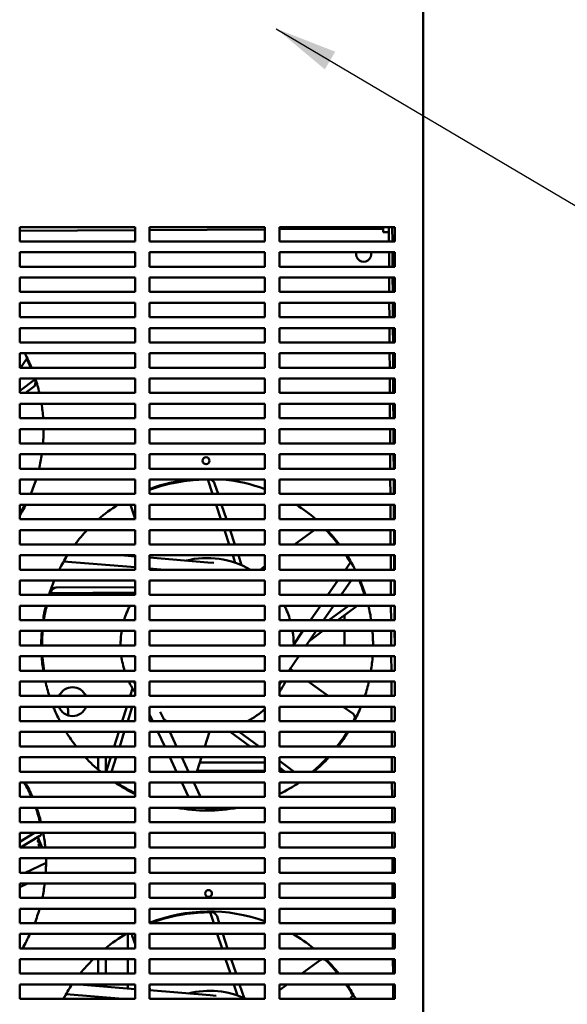
# Model space of a CAD drawing. Units: inches. Extents: x 5 to 237, y 3 to 184.
# Drawn here: x 34 to 43, y 25 to 42 of the extents above; entities that cross this region are included whole.
import ezdxf

# ---------------------------------------------------------------- set-up
doc = ezdxf.new("R2010")
doc.units = ezdxf.units.IN
doc.header["$LTSCALE"] = 11
doc.header["$MEASUREMENT"] = 0
for name, color, linetype, lineweight in [('Dimension (ANSI)', 7, 'Continuous', 25), ('Symbol (ANSI)', 7, 'Continuous', 25), ('Visible (ANSI)', 7, 'Continuous', 50)]:
    doc.layers.add(name, color=color, linetype=linetype, lineweight=lineweight)
doc.styles.add('Note Text (ANSI)', font='tahoma.ttf')
doc.dimstyles.new('Default (ANSI)', dxfattribs={"dimscale": 11, "dimtxt": 0.16, "dimasz": 0.098425, "dimexe": 0.125, "dimexo": 0.0625, "dimgap": 0.031496, "dimtad": 0, "dimtih": 1, "dimtoh": 1, "dimrnd": 1e-08, "dimzin": 4, "dimdsep": 46, "dimtxsty": 'Note Text (ANSI)', "dimcen": 0.09, "dimdle": 0.393701, "dimclrd": 256, "dimclre": 256, "dimclrt": 256, "dimadec": 0, "dimazin": 1, "dimtfac": 0.75, "dimtofl": 0, "dimtmove": 0, "dimatfit": 3, "dimfxl": 1, "dimtolj": 1, "dimtzin": 4, "dimlwd": -1, "dimlwe": -1, "dimarcsym": 0})
doc.dimstyles.new('Default (ANSI)$7', dxfattribs={"dimscale": 11, "dimtxt": 0.16, "dimasz": 0.098425, "dimexe": 0.125, "dimexo": 0.0625, "dimgap": 0.031496, "dimtad": 0, "dimtih": 1, "dimtoh": 1, "dimrnd": 1e-08, "dimzin": 4, "dimdsep": 46, "dimtxsty": 'Note Text (ANSI)', "dimcen": 0.09, "dimdle": 0.393701, "dimclrd": 256, "dimclre": 256, "dimclrt": 256, "dimadec": 0, "dimazin": 1, "dimtfac": 0.75, "dimtofl": 0, "dimtmove": 0, "dimatfit": 3, "dimfxl": 1, "dimtolj": 1, "dimtzin": 4, "dimlwd": -1, "dimlwe": -1, "dimarcsym": 0})

# ---------------------------------------------------------------- blocks, each defined once
blk = doc.blocks.new('*D9')
at = {"layer": 'Defpoints', "color": 0, "transparency": 16777216}
for p in [(43.026, 46.026), (43.026, 15.026), (48.349, 15.026)]:
    blk.add_point(p, dxfattribs=at)
at = {"layer": 'Dimension (ANSI)', "transparency": 16777216}
for p, q in [((43.714, 46.026), (49.724, 46.026)), ((48.349, 44.943), (48.349, 31.789)), ((48.349, 16.109), (48.349, 29.263)), ((43.714, 15.026), (49.724, 15.026))]:
    blk.add_line(p, q, dxfattribs=at)
for points in [[(48.168, 44.943), (48.529, 44.943), (48.349, 46.026)], [(48.168, 16.109), (48.529, 16.109), (48.349, 15.026)]]:
    blk.add_solid(points, dxfattribs=at)
at = {"layer": 'Dimension (ANSI)', "transparency": 16777216, "insert": (45.446, 31.443), "char_height": 1.76, "attachment_point": 1, "style": 'Note Text (ANSI)'}
blk.add_mtext('\\A1;31.00', dxfattribs=at)
blk = doc.blocks.new('*D11')
at = {"layer": 'Defpoints', "color": 0, "transparency": 16777216}
for p in [(41.114, 46.138), (41.628, 45.915)]:
    blk.add_point(p, dxfattribs=at)
at = {"layer": 'Dimension (ANSI)', "transparency": 16777216}
for p, q in [((41.371, 45.036), (41.371, 47.016)), ((40.381, 46.026), (42.361, 46.026)), ((52.192, 41.333), (42.622, 45.484)), ((53.274, 41.333), (52.192, 41.333))]:
    blk.add_line(p, q, dxfattribs=at)
blk.add_solid([(42.693, 45.649), (42.55, 45.318), (41.628, 45.915)], dxfattribs=at)
at = {"layer": 'Dimension (ANSI)', "transparency": 16777216, "insert": (53.621, 42.531), "char_height": 1.76, "attachment_point": 1, "style": 'Note Text (ANSI)'}
blk.add_mtext('\\A1; 0.56 DIA HOLE\\P4 PLACES.', dxfattribs=at)

msp = doc.modelspace()

# ---------------------------------------------------------------- linework, layer by layer
at = {"layer": 'Visible (ANSI)'}
for p, q in [((40.616, 13.526), (40.616, 47.526)), ((33.626, 38.589), (33.626, 38.839)), ((33.626, 38.839), (35.626, 38.839)), ((34.354, 38.839), (33.626, 38.835)), ((35.626, 38.786), (33.626, 38.775)), ((35.626, 38.839), (35.626, 38.589)), ((35.876, 38.589), (35.876, 38.839)), ((35.876, 38.839), (37.876, 38.839)), ((37.876, 38.798), (35.876, 38.787)), ((37.876, 38.839), (37.876, 38.589)), ((38.126, 38.589), (38.126, 38.839)), ((38.126, 38.839), (40.126, 38.839)), ((39.925, 38.81), (38.126, 38.8)), ((39.925, 38.81), (39.924, 38.839)), ((39.925, 38.81), (39.925, 38.75)), ((39.965, 38.75), (39.925, 38.75)), ((40.025, 38.75), (39.965, 38.75)), ((40.026, 38.589), (40.024, 38.839)), ((40.086, 38.589), (40.084, 38.839)), ((40.126, 38.839), (40.126, 38.589)), ((35.626, 38.589), (33.626, 38.589)), ((37.876, 38.589), (35.876, 38.589)), ((40.126, 38.589), (38.126, 38.589)), ((33.626, 38.151), (33.626, 38.401)), ((33.626, 38.401), (35.626, 38.401)), ((35.626, 38.401), (35.626, 38.151)), ((35.876, 38.151), (35.876, 38.401)), ((35.876, 38.401), (37.876, 38.401)), ((37.876, 38.401), (37.876, 38.151)), ((38.126, 38.151), (38.126, 38.401)), ((38.126, 38.401), (40.126, 38.401)), ((40.028, 38.151), (40.027, 38.401)), ((40.088, 38.151), (40.087, 38.401)), ((40.126, 38.401), (40.126, 38.151)), ((35.626, 38.151), (33.626, 38.151)), ((37.876, 38.151), (35.876, 38.151)), ((40.126, 38.151), (38.126, 38.151)), ((33.626, 37.714), (33.626, 37.964)), ((33.626, 37.964), (35.626, 37.964)), ((35.626, 37.964), (35.626, 37.714)), ((35.876, 37.714), (35.876, 37.964)), ((35.876, 37.964), (37.876, 37.964)), ((37.876, 37.964), (37.876, 37.714)), ((38.126, 37.714), (38.126, 37.964)), ((38.126, 37.964), (40.126, 37.964)), ((40.031, 37.714), (40.029, 37.964)), ((40.091, 37.714), (40.089, 37.964)), ((40.126, 37.964), (40.126, 37.714)), ((35.626, 37.714), (33.626, 37.714)), ((37.876, 37.714), (35.876, 37.714)), ((40.126, 37.714), (38.126, 37.714)), ((33.626, 37.276), (33.626, 37.526)), ((33.626, 37.526), (35.626, 37.526)), ((35.626, 37.526), (35.626, 37.276)), ((35.876, 37.276), (35.876, 37.526)), ((35.876, 37.526), (37.876, 37.526)), ((37.876, 37.526), (37.876, 37.276)), ((38.126, 37.276), (38.126, 37.526)), ((38.126, 37.526), (40.126, 37.526)), ((40.033, 37.276), (40.032, 37.526)), ((40.093, 37.276), (40.092, 37.526)), ((40.126, 37.526), (40.126, 37.276)), ((35.626, 37.276), (33.626, 37.276)), ((37.876, 37.276), (35.876, 37.276)), ((40.126, 37.276), (38.126, 37.276)), ((33.626, 36.839), (33.626, 37.089)), ((33.626, 37.089), (35.626, 37.089)), ((35.626, 37.089), (35.626, 36.839)), ((35.876, 36.839), (35.876, 37.089)), ((35.876, 37.089), (37.876, 37.089)), ((37.876, 37.089), (37.876, 36.839)), ((38.126, 36.839), (38.126, 37.089)), ((38.126, 37.089), (40.126, 37.089)), ((40.036, 36.839), (40.034, 37.089)), ((40.096, 36.839), (40.094, 37.089)), ((40.126, 37.089), (40.126, 36.839)), ((35.626, 36.839), (33.626, 36.839)), ((37.876, 36.839), (35.876, 36.839)), ((40.126, 36.839), (38.126, 36.839)), ((33.626, 36.401), (33.626, 36.651)), ((33.626, 36.651), (35.626, 36.651)), ((33.756, 36.569), (33.64, 36.401)), ((35.626, 36.651), (35.626, 36.401)), ((35.876, 36.401), (35.876, 36.651)), ((35.876, 36.651), (37.876, 36.651)), ((37.876, 36.651), (37.876, 36.401)), ((38.126, 36.401), (38.126, 36.651)), ((38.126, 36.651), (40.126, 36.651)), ((40.038, 36.401), (40.037, 36.651)), ((40.098, 36.401), (40.097, 36.651)), ((40.126, 36.651), (40.126, 36.401)), ((35.626, 36.401), (33.626, 36.401)), ((37.876, 36.401), (35.876, 36.401)), ((40.126, 36.401), (38.126, 36.401)), ((33.626, 35.964), (33.626, 36.214)), ((33.626, 36.214), (35.626, 36.214)), ((33.626, 36.003), (33.889, 36.197)), ((35.626, 36.214), (35.626, 35.964)), ((35.876, 35.964), (35.876, 36.214)), ((35.876, 36.214), (37.876, 36.214)), ((37.876, 36.214), (37.876, 35.964)), ((38.126, 35.964), (38.126, 36.214)), ((38.126, 36.214), (40.126, 36.214)), ((40.04, 35.964), (40.039, 36.214)), ((40.1, 35.964), (40.099, 36.214)), ((40.126, 36.214), (40.126, 35.964)), ((33.727, 35.964), (33.861, 36.062)), ((35.626, 35.964), (33.626, 35.964)), ((37.876, 35.964), (35.876, 35.964)), ((40.126, 35.964), (38.126, 35.964)), ((33.626, 35.526), (33.626, 35.776)), ((33.626, 35.776), (35.626, 35.776)), ((35.626, 35.776), (35.626, 35.526)), ((35.876, 35.526), (35.876, 35.776)), ((35.876, 35.776), (37.876, 35.776)), ((37.876, 35.776), (37.876, 35.526)), ((38.126, 35.526), (38.126, 35.776)), ((38.126, 35.776), (40.126, 35.776)), ((40.043, 35.526), (40.041, 35.776)), ((40.103, 35.526), (40.101, 35.776)), ((40.126, 35.776), (40.126, 35.526)), ((35.626, 35.526), (33.626, 35.526)), ((37.876, 35.526), (35.876, 35.526)), ((40.126, 35.526), (38.126, 35.526)), ((33.626, 35.089), (33.626, 35.339)), ((33.626, 35.339), (35.626, 35.339)), ((35.626, 35.339), (35.626, 35.089)), ((35.876, 35.089), (35.876, 35.339)), ((35.876, 35.339), (37.876, 35.339)), ((37.876, 35.339), (37.876, 35.089)), ((38.126, 35.089), (38.126, 35.339)), ((38.126, 35.339), (40.126, 35.339)), ((40.045, 35.089), (40.044, 35.339)), ((40.105, 35.089), (40.104, 35.339)), ((40.126, 35.339), (40.126, 35.089)), ((35.626, 35.089), (33.626, 35.089)), ((37.876, 35.089), (35.876, 35.089)), ((40.126, 35.089), (38.126, 35.089)), ((33.626, 34.651), (33.626, 34.901)), ((33.626, 34.901), (35.626, 34.901)), ((35.626, 34.901), (35.626, 34.651)), ((35.876, 34.651), (35.876, 34.901)), ((35.876, 34.901), (37.876, 34.901)), ((37.876, 34.901), (37.876, 34.651)), ((38.126, 34.651), (38.126, 34.901)), ((38.126, 34.901), (40.126, 34.901)), ((40.048, 34.651), (40.046, 34.901)), ((40.108, 34.651), (40.106, 34.901)), ((40.126, 34.901), (40.126, 34.651)), ((35.626, 34.651), (33.626, 34.651)), ((37.876, 34.651), (35.876, 34.651)), ((40.126, 34.651), (38.126, 34.651)), ((33.626, 34.214), (33.626, 34.464)), ((33.626, 34.464), (35.626, 34.464)), ((35.626, 34.464), (35.626, 34.214)), ((35.876, 34.214), (35.876, 34.464)), ((35.876, 34.464), (37.876, 34.464)), ((36.967, 34.214), (36.885, 34.464)), ((37.064, 34.214), (37.004, 34.395)), ((37.876, 34.464), (37.876, 34.214)), ((38.126, 34.214), (38.126, 34.464)), ((38.126, 34.464), (40.126, 34.464)), ((40.05, 34.214), (40.049, 34.464)), ((40.11, 34.214), (40.109, 34.464)), ((40.126, 34.464), (40.126, 34.214)), ((35.626, 34.214), (33.626, 34.214)), ((37.876, 34.214), (35.876, 34.214)), ((40.126, 34.214), (38.126, 34.214)), ((33.626, 33.776), (33.626, 34.026)), ((33.626, 34.026), (35.626, 34.026)), ((35.626, 33.784), (35.546, 34.026)), ((35.626, 34.026), (35.626, 33.776)), ((35.876, 33.776), (35.876, 34.026)), ((35.876, 34.026), (37.876, 34.026)), ((37.112, 33.776), (37.03, 34.026)), ((37.209, 33.776), (37.126, 34.026)), ((37.876, 34.026), (37.876, 33.776)), ((38.126, 33.776), (38.126, 34.026)), ((38.126, 34.026), (40.126, 34.026)), ((40.053, 33.776), (40.051, 34.026)), ((40.113, 33.776), (40.111, 34.026)), ((40.126, 34.026), (40.126, 33.776)), ((35.626, 33.776), (33.626, 33.776)), ((37.876, 33.776), (35.876, 33.776)), ((40.126, 33.776), (38.126, 33.776)), ((33.626, 33.339), (33.626, 33.589)), ((33.626, 33.589), (35.626, 33.589)), ((35.626, 33.589), (35.626, 33.339)), ((35.876, 33.339), (35.876, 33.589)), ((35.876, 33.589), (37.876, 33.589)), ((37.257, 33.339), (37.174, 33.589)), ((37.354, 33.339), (37.271, 33.589)), ((37.876, 33.589), (37.876, 33.339)), ((38.126, 33.339), (38.126, 33.589)), ((38.126, 33.589), (40.126, 33.589)), ((38.39, 33.339), (38.73, 33.589)), ((40.055, 33.339), (40.054, 33.589)), ((40.115, 33.339), (40.114, 33.589)), ((40.126, 33.589), (40.126, 33.339)), ((35.626, 33.339), (33.626, 33.339)), ((37.876, 33.339), (35.876, 33.339)), ((40.126, 33.339), (38.126, 33.339)), ((33.626, 32.901), (33.626, 33.151)), ((33.626, 33.151), (35.626, 33.151)), ((35.381, 33.151), (35.626, 33.131)), ((35.626, 33.151), (35.626, 32.901)), ((35.876, 32.901), (35.876, 33.151)), ((35.876, 33.151), (37.876, 33.151)), ((35.876, 33.111), (36.885, 33.028)), ((37.362, 33.023), (37.319, 33.151)), ((37.473, 32.98), (37.416, 33.151)), ((37.876, 33.151), (37.876, 32.901)), ((38.126, 32.901), (38.126, 33.151)), ((38.126, 33.151), (40.126, 33.151)), ((38.126, 33.145), (38.135, 33.151)), ((40.057, 32.901), (40.056, 33.151)), ((40.118, 32.901), (40.116, 33.151)), ((40.126, 33.151), (40.126, 32.901)), ((35.626, 32.943), (34.387, 33.044)), ((36.885, 33.028), (36.991, 33.019)), ((37.795, 32.901), (37.876, 32.961)), ((39.271, 32.901), (39.366, 33.038)), ((35.626, 32.901), (33.626, 32.901)), ((36.136, 32.901), (35.876, 32.922)), ((37.876, 32.901), (35.876, 32.901)), ((35.919, 32.901), (35.912, 32.919)), ((40.126, 32.901), (38.126, 32.901)), ((33.626, 32.464), (33.626, 32.714)), ((33.626, 32.714), (35.626, 32.714)), ((35.626, 32.597), (34.26, 32.59)), ((35.626, 32.714), (35.626, 32.464)), ((35.876, 32.464), (35.876, 32.714)), ((35.876, 32.714), (37.876, 32.714)), ((37.876, 32.714), (37.876, 32.464)), ((38.126, 32.464), (38.126, 32.714)), ((38.126, 32.714), (40.126, 32.714)), ((38.968, 32.464), (39.141, 32.714)), ((39.369, 32.714), (39.196, 32.464)), ((40.06, 32.464), (40.059, 32.714)), ((40.12, 32.464), (40.119, 32.714)), ((40.126, 32.714), (40.126, 32.464)), ((35.626, 32.464), (33.626, 32.464)), ((35.626, 32.505), (34.158, 32.497)), ((37.876, 32.464), (35.876, 32.464)), ((40.126, 32.464), (38.126, 32.464)), ((39.586, 32.559), (39.571, 32.559)), ((39.578, 32.464), (39.598, 32.478)), ((40.126, 32.559), (40.119, 32.559)), ((33.626, 32.026), (33.626, 32.276)), ((33.626, 32.276), (35.626, 32.276)), ((35.626, 32.276), (35.626, 32.026)), ((35.876, 32.026), (35.876, 32.276)), ((35.876, 32.276), (37.876, 32.276)), ((37.876, 32.276), (37.876, 32.026)), ((38.126, 32.026), (38.126, 32.276)), ((38.126, 32.276), (40.126, 32.276)), ((38.666, 32.026), (38.838, 32.276)), ((39.067, 32.276), (38.894, 32.026)), ((38.982, 32.026), (39.323, 32.276)), ((39.137, 32.026), (39.477, 32.276)), ((40.062, 32.026), (40.061, 32.276)), ((40.122, 32.026), (40.121, 32.276)), ((40.126, 32.276), (40.126, 32.026)), ((39.253, 32.026), (39.253, 32.111)), ((35.626, 32.026), (33.626, 32.026)), ((37.876, 32.026), (35.876, 32.026)), ((40.126, 32.026), (38.126, 32.026)), ((33.626, 31.589), (33.626, 31.839)), ((33.626, 31.839), (35.626, 31.839)), ((35.626, 31.839), (35.626, 31.589)), ((35.876, 31.589), (35.876, 31.839)), ((35.876, 31.839), (37.876, 31.839)), ((37.876, 31.839), (37.876, 31.589)), ((38.126, 31.589), (38.126, 31.839)), ((38.126, 31.839), (40.126, 31.839)), ((38.363, 31.589), (38.536, 31.839)), ((38.764, 31.839), (38.591, 31.589)), ((38.641, 31.662), (38.882, 31.839)), ((39.253, 31.589), (39.253, 31.839)), ((40.065, 31.589), (40.063, 31.839)), ((40.125, 31.589), (40.123, 31.839)), ((40.126, 31.839), (40.126, 31.589)), ((35.626, 31.589), (33.626, 31.589)), ((37.876, 31.589), (35.876, 31.589)), ((40.126, 31.589), (38.126, 31.589)), ((33.626, 31.151), (33.626, 31.401)), ((33.626, 31.401), (35.626, 31.401)), ((35.626, 31.401), (35.626, 31.151)), ((35.876, 31.151), (35.876, 31.401)), ((35.876, 31.401), (37.876, 31.401)), ((37.876, 31.401), (37.876, 31.151)), ((38.126, 31.151), (38.126, 31.401)), ((38.126, 31.401), (40.126, 31.401)), ((38.461, 31.401), (38.288, 31.151)), ((40.067, 31.151), (40.066, 31.401)), ((40.126, 31.401), (40.126, 31.151)), ((40.126, 31.307), (40.126, 31.401)), ((35.626, 31.151), (33.626, 31.151)), ((37.876, 31.151), (35.876, 31.151)), ((40.126, 31.151), (38.126, 31.151)), ((38.294, 31.16), (38.294, 31.16)), ((38.313, 31.187), (38.313, 31.187)), ((38.315, 31.185), (38.363, 31.151)), ((33.626, 30.714), (33.626, 30.964)), ((33.626, 30.964), (35.626, 30.964)), ((35.626, 30.922), (35.607, 30.964)), ((35.626, 30.964), (35.626, 30.714)), ((35.876, 30.714), (35.876, 30.964)), ((35.876, 30.964), (37.876, 30.964)), ((37.876, 30.964), (37.876, 30.714)), ((38.126, 30.714), (38.126, 30.964)), ((38.126, 30.964), (40.126, 30.964)), ((38.158, 30.964), (38.126, 30.917)), ((38.624, 30.964), (38.972, 30.714)), ((40.07, 30.714), (40.068, 30.964)), ((40.126, 30.964), (40.126, 30.714)), ((35.626, 30.714), (33.626, 30.714)), ((35.582, 30.843), (35.541, 30.714)), ((37.876, 30.714), (35.876, 30.714)), ((40.126, 30.714), (38.126, 30.714)), ((33.626, 30.276), (33.626, 30.526)), ((33.626, 30.526), (35.626, 30.526)), ((34.466, 30.458), (34.466, 30.376)), ((35.481, 30.526), (35.402, 30.276)), ((35.578, 30.526), (35.498, 30.276)), ((35.626, 30.526), (35.626, 30.276)), ((35.876, 30.276), (35.876, 30.526)), ((35.876, 30.526), (37.876, 30.526)), ((35.932, 30.276), (35.876, 30.394)), ((36.062, 30.439), (36.139, 30.276)), ((37.876, 30.526), (37.876, 30.276)), ((38.126, 30.276), (38.126, 30.526)), ((38.126, 30.526), (40.126, 30.526)), ((39.233, 30.526), (39.399, 30.407)), ((40.072, 30.276), (40.071, 30.526)), ((40.126, 30.526), (40.126, 30.276)), ((35.626, 30.276), (33.626, 30.276)), ((37.876, 30.276), (35.876, 30.276)), ((40.126, 30.276), (38.126, 30.276)), ((33.626, 29.839), (33.626, 30.089)), ((33.626, 30.089), (35.626, 30.089)), ((35.342, 30.089), (35.262, 29.839)), ((35.438, 30.089), (35.359, 29.839)), ((35.626, 30.089), (35.626, 29.839)), ((35.876, 29.839), (35.876, 30.089)), ((35.876, 30.089), (37.876, 30.089)), ((36.139, 29.839), (36.021, 30.089)), ((36.228, 30.089), (36.346, 29.839)), ((36.916, 30.089), (36.837, 29.839)), ((37.271, 30.089), (37.619, 29.839)), ((37.428, 30.089), (37.776, 29.839)), ((37.876, 30.089), (37.876, 29.839)), ((38.126, 29.839), (38.126, 30.089)), ((38.126, 30.089), (40.126, 30.089)), ((40.075, 29.839), (40.073, 30.089)), ((40.126, 30.089), (40.126, 29.839)), ((35.626, 29.839), (33.626, 29.839)), ((37.876, 29.839), (35.876, 29.839)), ((40.126, 29.839), (38.126, 29.839)), ((33.626, 29.401), (33.626, 29.651)), ((33.626, 29.651), (35.626, 29.651)), ((34.987, 29.434), (34.987, 29.651)), ((35.121, 29.651), (35.121, 29.401)), ((35.203, 29.651), (35.129, 29.422)), ((35.299, 29.651), (35.219, 29.401)), ((35.626, 29.651), (35.626, 29.401)), ((35.876, 29.401), (35.876, 29.651)), ((35.876, 29.651), (37.876, 29.651)), ((36.346, 29.401), (36.228, 29.651)), ((36.435, 29.651), (36.553, 29.401)), ((36.777, 29.651), (36.697, 29.401)), ((36.748, 29.559), (37.876, 29.559)), ((37.876, 29.651), (37.876, 29.401)), ((38.126, 29.401), (38.126, 29.651)), ((38.126, 29.651), (40.126, 29.651)), ((38.126, 29.587), (38.385, 29.401)), ((40.077, 29.401), (40.076, 29.651)), ((40.126, 29.651), (40.126, 29.401)), ((35.626, 29.401), (33.626, 29.401)), ((35.128, 29.418), (35.121, 29.418)), ((37.876, 29.401), (35.876, 29.401)), ((37.876, 29.418), (36.703, 29.418)), ((38.126, 29.474), (38.228, 29.401)), ((38.205, 29.418), (38.126, 29.418)), ((40.126, 29.401), (38.126, 29.401)), ((38.744, 29.418), (38.719, 29.418)), ((33.626, 28.964), (33.626, 29.214)), ((33.626, 29.214), (35.626, 29.214)), ((35.626, 29.214), (35.626, 28.964)), ((35.876, 28.964), (35.876, 29.214)), ((35.876, 29.214), (37.876, 29.214)), ((36.553, 28.964), (36.435, 29.214)), ((36.642, 29.214), (36.76, 28.964)), ((37.876, 29.214), (37.876, 28.964)), ((38.126, 28.964), (38.126, 29.214)), ((38.126, 29.214), (40.126, 29.214)), ((40.079, 28.964), (40.078, 29.214)), ((40.126, 29.214), (40.126, 28.964)), ((35.626, 28.964), (33.626, 28.964)), ((37.876, 28.964), (35.876, 28.964)), ((40.126, 28.964), (38.126, 28.964)), ((33.626, 28.526), (33.626, 28.776)), ((33.626, 28.776), (35.626, 28.776)), ((35.626, 28.776), (35.626, 28.526)), ((35.876, 28.526), (35.876, 28.776)), ((35.876, 28.776), (37.876, 28.776)), ((36.379, 28.776), (36.373, 28.772)), ((36.499, 28.752), (36.499, 28.776)), ((36.661, 28.736), (36.642, 28.776)), ((36.849, 28.776), (36.872, 28.728)), ((37.052, 28.733), (36.869, 28.733)), ((37.876, 28.776), (37.876, 28.526)), ((38.126, 28.526), (38.126, 28.776)), ((38.126, 28.776), (40.126, 28.776)), ((40.082, 28.526), (40.08, 28.776)), ((40.126, 28.776), (40.126, 28.526)), ((35.626, 28.526), (33.626, 28.526)), ((37.876, 28.526), (35.876, 28.526)), ((40.126, 28.526), (38.126, 28.526)), ((33.626, 28.089), (33.626, 28.339)), ((33.626, 28.339), (35.626, 28.339)), ((33.626, 28.188), (33.882, 28.339)), ((35.626, 28.339), (35.626, 28.089)), ((35.876, 28.089), (35.876, 28.339)), ((35.876, 28.339), (37.876, 28.339)), ((37.876, 28.339), (37.876, 28.089)), ((38.126, 28.089), (38.126, 28.339)), ((38.126, 28.339), (40.126, 28.339)), ((40.084, 28.089), (40.083, 28.339)), ((40.126, 28.339), (40.126, 28.089)), ((33.638, 28.089), (33.964, 28.281)), ((34.016, 28.089), (33.942, 28.268)), ((35.626, 28.089), (33.626, 28.089)), ((37.876, 28.089), (35.876, 28.089)), ((40.126, 28.089), (38.126, 28.089)), ((33.626, 27.651), (33.626, 27.901)), ((33.626, 27.901), (35.626, 27.901)), ((33.72, 27.651), (34.083, 27.824)), ((35.626, 27.901), (35.626, 27.651)), ((35.876, 27.651), (35.876, 27.901)), ((35.876, 27.901), (37.876, 27.901)), ((37.876, 27.901), (37.876, 27.651)), ((38.126, 27.651), (38.126, 27.901)), ((38.126, 27.901), (40.126, 27.901)), ((40.087, 27.651), (40.085, 27.901)), ((40.126, 27.901), (40.126, 27.651)), ((35.626, 27.651), (33.626, 27.651)), ((37.876, 27.651), (35.876, 27.651)), ((40.126, 27.651), (38.126, 27.651)), ((33.626, 27.214), (33.626, 27.464)), ((33.626, 27.464), (35.626, 27.464)), ((33.763, 27.464), (33.626, 27.399)), ((35.626, 27.464), (35.626, 27.214)), ((35.876, 27.214), (35.876, 27.464)), ((35.876, 27.464), (37.876, 27.464)), ((37.876, 27.464), (37.876, 27.214)), ((38.126, 27.214), (38.126, 27.464)), ((38.126, 27.464), (40.126, 27.464)), ((40.089, 27.214), (40.088, 27.464)), ((40.126, 27.464), (40.126, 27.214)), ((35.626, 27.214), (33.626, 27.214)), ((37.876, 27.214), (35.876, 27.214)), ((40.126, 27.214), (38.126, 27.214)), ((33.626, 26.776), (33.626, 27.026)), ((33.626, 27.026), (35.626, 27.026)), ((35.626, 27.026), (35.626, 26.776)), ((35.876, 26.776), (35.876, 27.026)), ((35.876, 27.026), (37.876, 27.026)), ((36.989, 26.776), (36.926, 26.964)), ((37.876, 27.026), (37.876, 26.776)), ((38.126, 26.776), (38.126, 27.026)), ((38.126, 27.026), (40.126, 27.026)), ((40.092, 26.776), (40.09, 27.026)), ((40.126, 27.026), (40.126, 26.776)), ((37.085, 26.776), (37.046, 26.895)), ((35.626, 26.776), (33.626, 26.776)), ((37.876, 26.776), (35.876, 26.776)), ((40.126, 26.776), (38.126, 26.776)), ((33.626, 26.339), (33.626, 26.589)), ((33.626, 26.589), (35.626, 26.589)), ((35.499, 26.589), (35.499, 26.339)), ((35.626, 26.41), (35.578, 26.556)), ((35.626, 26.589), (35.626, 26.339)), ((35.876, 26.339), (35.876, 26.589)), ((35.876, 26.589), (37.876, 26.589)), ((37.133, 26.339), (37.051, 26.589)), ((37.23, 26.339), (37.147, 26.589)), ((37.876, 26.589), (37.876, 26.339)), ((38.126, 26.339), (38.126, 26.589)), ((38.126, 26.589), (40.126, 26.589)), ((40.094, 26.339), (40.093, 26.589)), ((40.126, 26.589), (40.126, 26.339)), ((35.626, 26.339), (33.626, 26.339)), ((35.121, 26.348), (35.121, 26.339)), ((37.876, 26.339), (35.876, 26.339)), ((40.126, 26.339), (38.126, 26.339)), ((33.626, 25.901), (33.626, 26.151)), ((33.626, 26.151), (35.626, 26.151)), ((34.987, 25.901), (34.987, 26.151)), ((35.121, 26.151), (35.121, 25.901)), ((35.499, 26.151), (35.499, 25.901)), ((35.626, 26.151), (35.626, 25.901)), ((35.876, 25.901), (35.876, 26.151)), ((35.876, 26.151), (37.876, 26.151)), ((37.278, 25.901), (37.195, 26.151)), ((37.375, 25.901), (37.292, 26.151)), ((37.876, 26.151), (37.876, 25.901)), ((38.126, 25.901), (38.126, 26.151)), ((38.126, 26.151), (40.126, 26.151)), ((38.517, 25.901), (38.835, 26.135)), ((40.096, 25.901), (40.095, 26.151)), ((40.126, 26.151), (40.126, 25.901)), ((35.626, 25.901), (33.626, 25.901)), ((37.876, 25.901), (35.876, 25.901)), ((40.126, 25.901), (38.126, 25.901)), ((33.626, 25.464), (33.626, 25.714)), ((33.626, 25.714), (35.626, 25.714)), ((34.661, 25.714), (35.626, 25.635)), ((34.987, 25.687), (34.987, 25.714)), ((35.121, 25.714), (35.121, 25.676)), ((35.499, 25.714), (35.499, 25.645)), ((35.626, 25.714), (35.626, 25.464)), ((35.876, 25.464), (35.876, 25.714)), ((35.876, 25.714), (37.876, 25.714)), ((35.89, 25.613), (35.876, 25.655)), ((35.876, 25.614), (36.927, 25.528)), ((37.403, 25.523), (37.34, 25.714)), ((37.514, 25.48), (37.437, 25.714)), ((37.876, 25.714), (37.876, 25.464)), ((38.126, 25.464), (38.126, 25.714)), ((38.126, 25.714), (40.126, 25.714)), ((38.126, 25.614), (38.262, 25.714)), ((39.286, 25.714), (39.286, 25.705)), ((40.099, 25.464), (40.098, 25.714)), ((40.126, 25.714), (40.126, 25.464)), ((35.626, 25.464), (33.626, 25.464)), ((35.416, 25.464), (34.429, 25.544)), ((34.987, 25.464), (34.987, 25.499)), ((35.121, 25.488), (35.121, 25.464)), ((37.876, 25.464), (35.876, 25.464)), ((36.927, 25.528), (37.032, 25.519)), ((40.126, 25.464), (38.126, 25.464)), ((39.356, 25.464), (39.407, 25.538))]:
    msp.add_line(p, q, dxfattribs=at)
for centre in [(36.857, 34.79), (36.899, 27.29)]:
    msp.add_circle(centre, 0.06, dxfattribs=at)
for centre, radius, start, end in [((39.587, 38.368), 0.13, 165.1262, 14.8738), ((31.166, 35.321), 2.875, 22.0711, 27.5624), ((31.166, 35.322), 2.86, 17.2876, 17.802), ((31.166, 35.321), 2.875, 12.9196, 18.0918), ((33.802, 36.143), 0.1, 306.319, 17.2876), ((31.166, 35.321), 2.875, 4.0949, 9.1121), ((31.166, 35.321), 2.875, 355.3675, 0.3548), ((31.166, 35.321), 2.875, 346.5299, 351.6059), ((31.166, 35.321), 2.875, 337.3493, 342.6531), ((36.875, 31.603), 2.875, 95.6411, 110.3184), ((36.909, 34.364), 0.1, 18.319, 86.2864), ((36.875, 31.603), 2.875, 69.6095, 84.3589), ((31.166, 35.321), 2.875, 328.8314, 333.2352), ((36.875, 31.603), 2.875, 122.5435, 130.8848), ((36.875, 31.603), 2.875, 49.1152, 57.4565), ((36.875, 31.603), 2.875, 136.3058, 142.8537), ((36.875, 31.603), 2.875, 37.1463, 43.6942), ((36.875, 31.603), 2.875, 147.4092, 153.1486), ((36.875, 31.604), 1.5, 59.8505, 104.1159), ((36.875, 31.603), 2.875, 26.8514, 32.5908), ((36.875, 31.604), 1.5, 120.067, 120.1495), ((36.875, 31.603), 2.875, 157.2655, 162.5721), ((34.261, 32.49), 0.1, 90.319, 161.2876), ((36.875, 31.603), 2.875, 17.4279, 22.7345), ((36.875, 31.604), 2.86, 161.2876, 161.802), ((36.875, 31.604), 2.86, 17.4907, 17.802), ((36.875, 31.603), 2.875, 166.4504, 171.5277), ((36.875, 31.604), 1.5, 153.3813, 163.6571), ((36.875, 31.604), 1.5, 16.3429, 26.6187), ((36.875, 31.603), 2.875, 8.4723, 13.5496), ((36.875, 31.603), 2.875, 175.2899, 180.2775), ((36.875, 31.604), 1.5, 171.0029, 180.5891), ((36.875, 31.604), 1.5, 0.067, 8.9971), ((36.875, 31.603), 2.875, 359.7225, 4.7101), ((36.875, 31.603), 2.875, 184.0175, 189.0338), ((36.875, 31.604), 1.5, 187.7749, 197.5747), ((36.875, 31.603), 2.875, 350.9662, 355.9825), ((36.875, 31.604), 1.5, 342.4253, 344.1159), ((36.875, 31.603), 2.875, 192.8403, 198.0105), ((36.875, 31.604), 1.5, 205.2741, 213.6749), ((36.875, 31.604), 1.5, 326.5606, 334.7259), ((36.875, 31.603), 2.875, 341.9895, 347.1597), ((34.542, 30.614), 0.25, 23.4532, 156.5468), ((36.875, 31.603), 2.875, 201.9877, 207.4752), ((34.542, 30.614), 0.25, 200.6097, 339.3903), ((34.246, 30.458), 0.22, 0, 18.0324), ((36.875, 31.604), 1.5, 297.7137, 311.8977), ((36.875, 31.603), 2.875, 332.5248, 338.0123), ((36.875, 31.604), 1.5, 240.067, 242.2863), ((36.875, 31.603), 2.875, 211.7748, 217.8458), ((36.875, 31.603), 2.875, 322.1542, 328.2252), ((36.875, 31.603), 2.875, 222.7465, 229.9704), ((36.875, 31.603), 2.875, 310.0296, 317.2535), ((35.225, 29.392), 0.1, 162.319, 174.4798), ((31.208, 27.821), 2.875, 23.4192, 28.974), ((36.875, 31.603), 2.875, 236.1944, 244.2661), ((36.875, 31.603), 2.875, 295.809, 303.8056), ((31.208, 27.821), 2.875, 14.1985, 19.4047), ((36.875, 31.603), 2.875, 259.4526, 280.5474), ((33.914, 28.367), 0.1, 300.4391, 343.615), ((31.208, 27.821), 2.875, 5.3424, 10.3735), ((33.924, 28.285), 0.0302, 267.8512, 311.4426), ((34.246, 28.258), 0.323, 180.527, 181.0739), ((33.925, 28.222), 0.0302, 279.1012, 93.7497), ((34.246, 28.258), 0.323, 191.777, 192.3239), ((33.938, 28.16), 0.0302, 290.3512, 104.9997), ((34.246, 28.258), 0.323, 203.027, 203.5739), ((33.963, 28.102), 0.0302, 334.268, 116.2497), ((31.208, 27.821), 2.875, 356.6138, 1.5982), ((31.208, 27.821), 2.875, 347.805, 352.8606), ((31.208, 27.821), 2.875, 338.69, 343.9511), ((36.916, 24.103), 2.875, 70.4949, 111.2084), ((36.916, 24.104), 2.86, 89.2876, 89.802), ((36.951, 26.864), 0.1, 18.319, 89.2876), ((31.208, 27.821), 2.875, 328.9633, 334.6193), ((36.916, 24.103), 2.875, 120.1536, 128.9472), ((36.916, 24.103), 2.875, 51.0528, 59.8464), ((36.916, 24.103), 2.875, 134.5607, 141.2773), ((36.916, 24.103), 2.875, 38.7227, 45.4393), ((36.916, 24.103), 2.875, 145.9211, 151.7462), ((36.916, 24.104), 1.5, 64.9999, 104.1159), ((36.916, 24.103), 2.875, 28.2538, 34.0789)]:
    msp.add_arc(centre, radius, start, end, dxfattribs=at)
for points in [[(33.815, 36.401), (33.795, 36.451), (33.772, 36.502), (33.747, 36.556)], [(33.889, 36.197), (33.888, 36.202), (33.886, 36.208), (33.884, 36.214)], [(33.626, 33.864), (33.657, 33.915), (33.686, 33.969), (33.715, 34.024)], [(33.715, 34.024), (33.715, 34.025), (33.715, 34.026), (33.716, 34.026)], [(39.149, 33.339), (39.085, 33.422), (39.014, 33.506), (38.934, 33.589)], [(39.357, 33.025), (39.333, 33.067), (39.307, 33.109), (39.28, 33.151)], [(39.598, 32.478), (39.575, 32.549), (39.547, 32.628), (39.511, 32.714)], [(34.158, 32.497), (34.154, 32.486), (34.151, 32.475), (34.147, 32.464)], [(34.024, 31.839), (34.018, 31.759), (34.014, 31.675), (34.015, 31.589)], [(34.022, 31.401), (34.028, 31.322), (34.037, 31.24), (34.05, 31.156)], [(34.05, 31.156), (34.05, 31.155), (34.051, 31.153), (34.051, 31.151)], [(39.408, 30.276), (39.413, 30.286), (39.418, 30.296), (39.423, 30.306)], [(39.125, 29.839), (39.185, 29.915), (39.244, 29.999), (39.3, 30.089)], [(33.83, 28.964), (33.795, 29.045), (33.754, 29.129), (33.706, 29.214)], [(33.98, 28.526), (33.96, 28.603), (33.936, 28.687), (33.904, 28.776)], [(35.574, 26.589), (35.573, 26.578), (35.574, 26.566), (35.578, 26.556)], [(39.141, 25.901), (39.08, 25.977), (39.013, 26.053), (38.938, 26.127)], [(39.398, 25.525), (39.363, 25.587), (39.324, 25.65), (39.281, 25.714)]]:
    msp.add_open_spline(points, degree=3, dxfattribs=at)
for points, knots in [([(36.825, 34.464), (36.707, 34.462), (36.567, 34.452), (36.246, 34.399), (36.065, 34.354), (35.876, 34.284)], [0.0617575, 0.0617575, 0.0617575, 0.0617575, 0.4215946, 0.4215946, 0.8017455, 0.8017455, 0.8017455, 0.8017455]), ([(34.095, 32.276), (34.077, 32.202), (34.061, 32.121), (34.047, 32.032), (34.046, 32.029), (34.046, 32.026)], [0.2218318, 0.2218318, 0.2218318, 0.2218318, 0.4215946, 0.4215946, 0.4281999, 0.4281999, 0.4281999, 0.4281999]), ([(39.423, 30.306), (39.433, 30.325), (39.435, 30.346), (39.423, 30.383), (39.412, 30.397), (39.399, 30.407)], [0, 0, 0, 0, 0.560218, 0.560218, 1, 1, 1, 1]), ([(38.699, 29.401), (38.766, 29.457), (38.837, 29.52), (38.927, 29.612), (38.946, 29.631), (38.964, 29.651)], [0.1870479, 0.1870479, 0.1870479, 0.1870479, 0.4215946, 0.4215946, 0.4810075, 0.4810075, 0.4810075, 0.4810075]), ([(35.304, 29.214), (35.387, 29.159), (35.483, 29.103), (35.603, 29.042), (35.615, 29.037), (35.626, 29.031)], [0.144825, 0.144825, 0.144825, 0.144825, 0.4215946, 0.4215946, 0.4509938, 0.4509938, 0.4509938, 0.4509938]), ([(36.926, 26.964), (36.796, 26.965), (36.635, 26.956), (36.281, 26.898), (36.093, 26.851), (35.896, 26.776)], [0, 0, 0, 0, 0.4215946, 0.4215946, 0.8162526, 0.8162526, 0.8162526, 0.8162526]), ([(38.938, 26.127), (38.924, 26.141), (38.904, 26.15), (38.865, 26.15), (38.848, 26.145), (38.835, 26.135)], [0, 0, 0, 0, 0.560218, 0.560218, 1, 1, 1, 1])]:
    msp.add_open_spline(points, degree=3, knots=knots, dxfattribs=at)

# ---------------------------------------------------------------- dimensions: what is measured, and where the dimension line sits
at = {"layer": 'Dimension (ANSI)'}
dim = msp.add_diameter_dim_2p(p1=(41.114, 46.138), p2=(41.628, 45.915), text=' 0.56 DIA HOLE\\P4 PLACES.', dimstyle='Default (ANSI)', override={"dimgap": 0.031496, "dimdec": 2, "dimlfac": 1, "dimtol": 0, "dimlim": 0, "dimtp": 0, "dimtm": 0, "dimtdec": 2, "dimtvp": -0.25}, dxfattribs=at)
dim.commit()
dim.dimension.update_dxf_attribs({"geometry": '*D11', "text_midpoint": (62.018, 41.333), "dimtype": 163})
dim = msp.add_linear_dim(base=(48.349, 15.026), p1=(43.026, 46.026), p2=(43.026, 15.026), angle=90, dimstyle='Default (ANSI)', override={"dimgap": 0.031496, "dimdec": 2, "dimtol": 0, "dimlim": 0, "dimtp": 0, "dimtm": 0, "dimtdec": 2, "dimatfit": 1}, dxfattribs=at)
dim.commit()
dim.dimension.update_dxf_attribs({"geometry": '*D9', "text_midpoint": (48.349, 30.526), "dimtype": 160})

# ---------------------------------------------------------------- leaders
at = {"layer": 'Symbol (ANSI)', "annotation_type": 0, "has_hookline": 1, "hookline_direction": 0, "text_width": 26.235}
msp.add_leader([(38.073, 42.276), (55.361, 32.042), (56.444, 32.042)], dimstyle='Default (ANSI)$7', override={"dimtad": 0}, dxfattribs=at)

doc.saveas('drawing.dxf')
